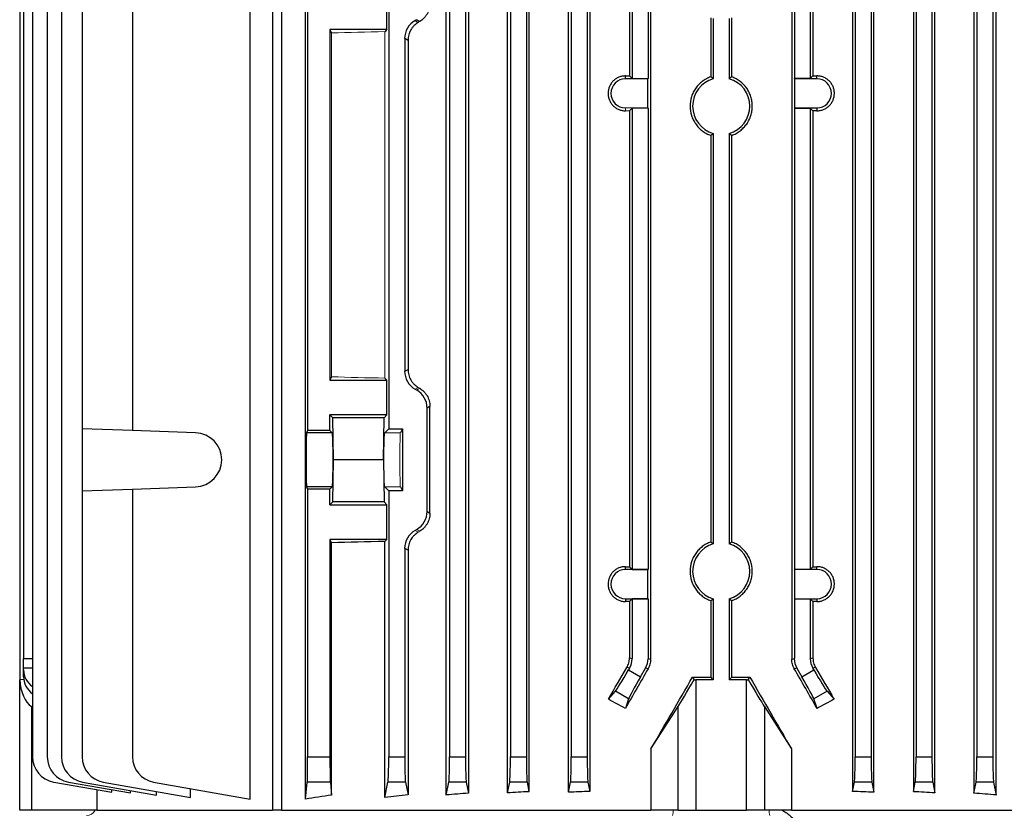
# Model space of a CAD drawing. Units: millimetres. Extents: x -1098 to 684, y -684 to 684.
# Drawn here: x -151 to 3, y -579 to -455 of the extents above; entities that cross this region are included whole.
import ezdxf

# ---------------------------------------------------------------- set-up
doc = ezdxf.new("R2010")
doc.units = ezdxf.units.MM

msp = doc.modelspace()

# ---------------------------------------------------------------- linework, layer by layer
at = {"color": 7, "linetype": 'Continuous', "lineweight": 25}
for p, q in [((-106.24, -576.88), (-106.24, -381.74)), ((-84.18, -576.25), (-84.18, -382.55)), ((-80.7, -382.84), (-80.7, -575.96)), ((-74.58, -575.92), (-74.58, -382.88)), ((-7.57, -575.92), (-7.57, -382.88)), ((-1.44, -382.84), (-1.44, -575.96)), ((2.04, -576.25), (2.04, -382.55)), ((-71.21, -383.08), (-71.21, -575.72)), ((-65.02, -575.82), (-65.02, -382.98)), ((-61.67, -383.12), (-61.67, -575.68)), ((-20.47, -383.12), (-20.47, -575.68)), ((-17.13, -575.82), (-17.13, -382.98)), ((-10.94, -383.08), (-10.94, -575.72)), ((-149.05, -388.53), (-149.05, -570.27)), ((-146.74, -388.53), (-146.74, -570.27)), ((-144.52, -388.53), (-144.52, -570.27)), ((-83.66, -388.53), (-83.66, -570.27)), ((-81.16, -388.53), (-81.16, -570.27)), ((-74.12, -388.53), (-74.12, -570.27)), ((-71.62, -388.53), (-71.62, -570.27)), ((-64.58, -388.53), (-64.58, -570.27)), ((-62.08, -388.53), (-62.08, -570.27)), ((-20.06, -388.53), (-20.06, -570.27)), ((-17.56, -388.53), (-17.56, -570.27)), ((-10.52, -388.53), (-10.52, -570.27)), ((-8.02, -388.53), (-8.02, -570.27)), ((-0.98, -388.53), (-0.98, -570.27)), ((1.52, -388.53), (1.52, -570.27)), ((-151.07, -400.65), (-151.07, -558.15)), ((-150.47, -403.95), (-150.47, -554.85)), ((-55.46, -404.07), (-55.46, -463.42)), ((-55.04, -403.95), (-55.04, -463.84)), ((-52.54, -403.95), (-52.54, -463.84)), ((-52.14, -403.85), (-52.14, -554.95)), ((-30, -403.85), (-30, -554.95)), ((-29.6, -403.95), (-29.6, -463.84)), ((-27.1, -403.95), (-27.1, -463.84)), ((-26.68, -404.07), (-26.68, -463.42)), ((-141.27, -448.52), (-141.27, -518.78)), ((-133.39, -448.62), (-133.39, -519.06)), ((-114.93, -576.88), (-114.93, -448.62)), ((-111.43, -448.62), (-111.43, -578.65)), ((-110.01, -448.54), (-110.01, -578.65)), ((-105.92, -448.24), (-105.92, -519.06)), ((-93.2, -448.52), (-93.2, -518.78)), ((-93.48, -456.15), (-93.48, -450.7)), ((-88.83, -454.59), (-89.08, -454.73)), ((-89.08, -454.73), (-88.59, -455.01)), ((-88.34, -454.87), (-88.83, -454.59)), ((-42.72, -454.28), (-42.72, -463.56)), ((-42.32, -454.4), (-42.32, -463.85)), ((-39.82, -454.4), (-39.82, -463.85)), ((-39.42, -463.56), (-39.42, -454.28)), ((-93.48, -456.15), (-102.42, -456.15)), ((-102.42, -456.15), (-102.42, -511.15)), ((-102.42, -456.15), (-102.16, -456.68)), ((-93.48, -456.15), (-93.8, -456.47)), ((-90.7, -457.55), (-90.7, -509.75)), ((-90.18, -457.84), (-90.7, -457.55)), ((-90.18, -457.84), (-90.18, -509.46)), ((-56.07, -463.86), (-56.07, -463.42)), ((-52.57, -463.86), (-56.07, -463.86)), ((-55.46, -463.42), (-55.04, -463.84)), ((-55.04, -463.84), (-52.54, -463.84)), ((-52.57, -463.86), (-52.54, -463.84)), ((-52.57, -468.44), (-52.57, -463.86)), ((-29.57, -463.86), (-29.6, -463.84)), ((-27.1, -463.84), (-29.6, -463.84)), ((-29.57, -463.86), (-29.57, -468.44)), ((-26.07, -463.86), (-29.57, -463.86)), ((-26.68, -463.42), (-27.1, -463.84)), ((-26.07, -463.86), (-26.07, -463.42)), ((-55.46, -468.88), (-55.46, -540.42)), ((-55.04, -468.46), (-55.04, -540.84)), ((-52.54, -468.46), (-52.54, -540.84)), ((-29.57, -468.44), (-29.6, -468.46)), ((-29.6, -468.46), (-29.6, -540.84)), ((-29.6, -468.46), (-27.1, -468.46)), ((-29.57, -468.44), (-26.07, -468.44)), ((-27.1, -468.46), (-26.68, -468.88)), ((-27.1, -468.46), (-27.1, -540.84)), ((-26.68, -468.88), (-26.68, -540.42)), ((-26.07, -468.44), (-26.07, -468.88)), ((-42.72, -472.74), (-42.72, -536.56)), ((-42.32, -472.45), (-42.32, -536.85)), ((-39.82, -472.45), (-39.82, -536.85)), ((-39.42, -536.56), (-39.42, -472.74)), ((-90.7, -509.75), (-90.18, -509.46)), ((-102.16, -510.62), (-102.42, -511.15)), ((-93.8, -510.83), (-93.48, -511.15)), ((-102.42, -511.15), (-93.48, -511.15)), ((-93.48, -516.6), (-93.48, -511.15)), ((-86.75, -515.26), (-87.2, -515.53)), ((-87.2, -531.77), (-87.2, -515.53)), ((-86.75, -532.04), (-86.75, -515.26)), ((-93.48, -516.6), (-102.42, -516.6)), ((-102.42, -519.06), (-102.42, -516.6)), ((-101.97, -517.05), (-102.42, -516.6)), ((-101.85, -523.65), (-101.97, -517.05)), ((-93.93, -517.05), (-101.97, -517.05)), ((-94.05, -523.65), (-93.93, -517.05)), ((-93.48, -516.6), (-93.93, -517.05)), ((-133.39, -519.06), (-141.27, -518.78)), ((-141.27, -518.78), (-141.27, -528.52)), ((-123.49, -519.4), (-133.39, -519.06)), ((-105.92, -519.06), (-106.09, -519.4)), ((-102.08, -519.4), (-106.09, -519.4)), ((-102.42, -519.06), (-105.92, -519.06)), ((-102.42, -519.06), (-102.08, -519.4)), ((-93.2, -518.78), (-93.82, -519.4)), ((-93.2, -518.78), (-91.07, -518.78)), ((-91.07, -518.78), (-91.38, -519.4)), ((-91.07, -518.78), (-91.07, -528.52)), ((-101.97, -530.25), (-101.85, -523.65)), ((-94.05, -523.65), (-101.85, -523.65)), ((-94.05, -523.65), (-93.93, -530.25)), ((-133.39, -528.24), (-123.49, -527.9)), ((-106.09, -527.9), (-105.92, -528.24)), ((-102.08, -527.9), (-106.09, -527.9)), ((-102.08, -527.9), (-102.42, -528.24)), ((-93.82, -527.9), (-93.2, -528.52)), ((-91.38, -527.9), (-91.07, -528.52)), ((-141.27, -528.52), (-133.39, -528.24)), ((-141.27, -528.52), (-141.27, -570.27)), ((-133.39, -528.24), (-133.39, -570.27)), ((-105.92, -528.24), (-105.92, -570.27)), ((-102.42, -528.24), (-105.92, -528.24)), ((-102.42, -530.7), (-102.42, -528.24)), ((-93.2, -528.52), (-93.2, -570.27)), ((-91.07, -528.52), (-93.2, -528.52)), ((-102.42, -530.7), (-101.97, -530.25)), ((-102.42, -530.7), (-93.48, -530.7)), ((-93.93, -530.25), (-101.97, -530.25)), ((-93.93, -530.25), (-93.48, -530.7)), ((-93.48, -536.15), (-93.48, -530.7)), ((-87.2, -531.77), (-86.75, -532.04)), ((-93.48, -536.15), (-102.42, -536.15)), ((-102.42, -536.15), (-102.42, -570.27)), ((-102.42, -536.15), (-102.16, -536.68)), ((-102.16, -576.28), (-102.16, -536.68)), ((-93.48, -536.15), (-93.8, -536.47)), ((-93.8, -576.62), (-93.8, -536.47)), ((-90.7, -537.55), (-90.7, -570.27)), ((-90.18, -537.84), (-90.7, -537.55)), ((-90.18, -537.84), (-90.18, -576.24)), ((-56.07, -540.86), (-56.07, -540.42)), ((-52.57, -540.86), (-56.07, -540.86)), ((-55.46, -540.42), (-55.04, -540.84)), ((-55.04, -540.84), (-52.54, -540.84)), ((-52.57, -540.86), (-52.54, -540.84)), ((-52.57, -545.44), (-52.57, -540.86)), ((-29.57, -540.86), (-29.6, -540.84)), ((-27.1, -540.84), (-29.6, -540.84)), ((-29.57, -540.86), (-29.57, -545.44)), ((-26.07, -540.86), (-29.57, -540.86)), ((-26.68, -540.42), (-27.1, -540.84)), ((-26.07, -540.86), (-26.07, -540.42)), ((-56.07, -545.44), (-56.07, -545.88)), ((-56.07, -545.44), (-52.57, -545.44)), ((-55.04, -545.46), (-55.46, -545.88)), ((-55.46, -545.88), (-55.46, -554.73)), ((-52.54, -545.46), (-55.04, -545.46)), ((-55.04, -545.46), (-55.04, -554.85)), ((-52.57, -545.44), (-52.54, -545.46)), ((-52.54, -545.46), (-52.54, -554.85)), ((-42.72, -545.74), (-42.72, -557.75)), ((-42.32, -545.45), (-42.32, -558.15)), ((-39.82, -545.45), (-39.82, -558.15)), ((-39.42, -557.75), (-39.42, -545.74)), ((-29.57, -545.44), (-29.6, -545.46)), ((-29.6, -545.46), (-29.6, -554.85)), ((-29.6, -545.46), (-27.1, -545.46)), ((-29.57, -545.44), (-26.07, -545.44)), ((-27.1, -545.46), (-26.68, -545.88)), ((-27.1, -545.46), (-27.1, -554.85)), ((-26.68, -545.88), (-26.68, -554.73)), ((-26.07, -545.44), (-26.07, -545.88)), ((-150.47, -554.85), (-149.05, -554.83)), ((-150.47, -556.35), (-150.47, -554.85)), ((-55.46, -554.73), (-55.04, -554.85)), ((-52.54, -554.85), (-52.14, -554.95)), ((-30, -554.95), (-29.6, -554.85)), ((-27.1, -554.85), (-26.68, -554.73)), ((-149.05, -556.33), (-150.47, -556.35)), ((-150.47, -556.62), (-150.47, -556.35)), ((-150.47, -557.7), (-150.47, -556.62)), ((-55.44, -556.35), (-55.86, -556.23)), ((-55.44, -556.35), (-55.6, -556.62)), ((-55.6, -556.62), (-53.72, -557.7)), ((-53.72, -557.7), (-52.94, -556.35)), ((-52.54, -556.45), (-52.94, -556.35)), ((-29.2, -556.35), (-29.6, -556.45)), ((-29.2, -556.35), (-28.42, -557.7)), ((-28.42, -557.7), (-26.54, -556.62)), ((-26.28, -556.23), (-26.7, -556.35)), ((-26.54, -556.62), (-26.7, -556.35)), ((-151.07, -558.15), (-151.06, -558.15)), ((-151.07, -578.65), (-151.07, -558.15)), ((-150.44, -558.13), (-151.06, -558.15)), ((-45.56, -557.74), (-45.32, -558.15)), ((-45.07, -558.15), (-45.07, -578.65)), ((-42.32, -558.15), (-45.07, -558.15)), ((-42.32, -558.15), (-42.72, -557.75)), ((-39.42, -557.75), (-39.82, -558.15)), ((-37.08, -558.15), (-39.82, -558.15)), ((-37.08, -578.65), (-37.08, -558.15)), ((-36.82, -558.15), (-36.58, -557.74)), ((-58.76, -561.21), (-57.67, -559.97)), ((-55.59, -561.17), (-57.67, -559.97)), ((-24.47, -559.97), (-26.55, -561.17)), ((-24.47, -559.97), (-23.38, -561.21)), ((-55.59, -561.17), (-56.1, -562.66)), ((-26.04, -562.66), (-26.55, -561.17)), ((-149.05, -562.49), (-149.22, -562.37)), ((-149.22, -562.37), (-149.22, -578.65)), ((-52.09, -569.02), (-47.84, -562.37)), ((-47.84, -578.65), (-47.84, -562.37)), ((-34.3, -562.37), (-34.3, -578.65)), ((-34.3, -562.37), (-30.05, -569.02)), ((-52.09, -569.02), (-52.09, -578.65)), ((-30.05, -569.02), (-30.05, -578.65)), ((-105.92, -570.27), (-102.42, -570.27)), ((-93.2, -570.27), (-90.7, -570.27)), ((-83.66, -570.27), (-81.16, -570.27)), ((-74.12, -570.27), (-71.62, -570.27)), ((-64.58, -570.27), (-62.08, -570.27)), ((-20.06, -570.27), (-17.56, -570.27)), ((-10.52, -570.27), (-8.02, -570.27)), ((-0.98, -570.27), (1.52, -570.27)), ((-145.74, -574.21), (-136.62, -575.82)), ((-143.44, -574.21), (-133.7, -575.92)), ((-141.21, -574.21), (-129.64, -576.25)), ((-137.97, -574.21), (-124.27, -576.62)), ((-130.09, -574.21), (-114.93, -576.88)), ((-106.24, -576.88), (-105.98, -574.21)), ((-102.36, -574.21), (-105.98, -574.21)), ((-102.36, -574.21), (-102.16, -576.28)), ((-93.8, -576.62), (-93.32, -574.21)), ((-90.59, -574.21), (-93.32, -574.21)), ((-90.59, -574.21), (-90.18, -576.24)), ((-84.18, -576.25), (-83.78, -574.21)), ((-81.05, -574.21), (-83.78, -574.21)), ((-81.05, -574.21), (-80.7, -575.96)), ((-74.58, -575.92), (-74.24, -574.21)), ((-71.51, -574.21), (-74.24, -574.21)), ((-71.51, -574.21), (-71.21, -575.72)), ((-65.02, -575.82), (-64.7, -574.21)), ((-61.97, -574.21), (-64.7, -574.21)), ((-61.97, -574.21), (-61.67, -575.68)), ((-20.47, -575.68), (-20.18, -574.21)), ((-17.45, -574.21), (-20.18, -574.21)), ((-17.45, -574.21), (-17.13, -575.82)), ((-10.94, -575.72), (-10.64, -574.21)), ((-7.91, -574.21), (-10.64, -574.21)), ((-7.91, -574.21), (-7.57, -575.92)), ((-1.44, -575.96), (-1.1, -574.21)), ((1.63, -574.21), (-1.1, -574.21)), ((1.63, -574.21), (2.04, -576.25)), ((-138.95, -575.4), (-138.95, -578.65)), ((-136.62, -575.82), (-136.62, -575.41)), ((-133.7, -575.92), (-133.7, -575.53)), ((-129.64, -576.25), (-129.64, -575.68)), ((-124.27, -576.62), (-124.27, -575.23)), ((-149.22, -578.65), (-151.07, -578.65)), ((-138.95, -578.65), (-149.22, -578.65)), ((-138.95, -578.65), (-111.43, -578.65)), ((-110.01, -578.65), (-111.43, -578.65)), ((-110.01, -578.65), (-52.09, -578.65)), ((-47.84, -578.65), (-52.09, -578.65)), ((-47.84, -578.65), (-45.07, -578.65)), ((-45.07, -578.65), (-37.08, -578.65)), ((-34.3, -578.65), (-37.08, -578.65)), ((-30.05, -578.65), (-34.3, -578.65)), ((-30.05, -578.65), (27.86, -578.65))]:
    msp.add_line(p, q, dxfattribs=at)
at = {"color": 144, "linetype": 'Continuous', "lineweight": 18}
for p, q in [((-102.16, -510.62), (-102.16, -456.68)), ((-93.8, -510.83), (-93.8, -456.47)), ((-56.07, -468.44), (-56.07, -468.88)), ((-56.07, -468.44), (-52.57, -468.44)), ((-55.04, -468.46), (-55.46, -468.88)), ((-52.54, -468.46), (-55.04, -468.46)), ((-52.57, -468.44), (-52.54, -468.46)), ((-88.59, -512.29), (-89.08, -512.57)), ((-88.83, -512.71), (-89.08, -512.57)), ((-88.83, -512.71), (-88.34, -512.43)), ((-91.38, -519.4), (-93.82, -519.4)), ((-91.38, -527.9), (-93.82, -527.9)), ((-88.83, -534.59), (-89.08, -534.73)), ((-89.08, -534.73), (-88.59, -535.01)), ((-88.34, -534.87), (-88.83, -534.59))]:
    msp.add_line(p, q, dxfattribs=at)
at = {"color": 7, "linetype": 'Continuous', "lineweight": 25}
for centre, radius, start, end in [((-56.07, -466.15), 2.29, 90, 270), ((-41.07, -468.15), 4.48, 106.2051, 253.7949), ((-41.07, -468.15), 4.48, 286.2051, 73.7949), ((-26.07, -466.15), 2.29, 270, 90), ((-123.64, -523.65), 4.25, 272, 88), ((-41.07, -541.15), 4.48, 106.2051, 253.7949), ((-41.07, -541.15), 4.48, 286.2051, 73.7949), ((-56.07, -543.15), 2.29, 90, 270), ((-26.07, -543.15), 2.29, 270, 90), ((-145.05, -570.27), 4, 180, 260), ((-142.74, -570.27), 4, 180, 260), ((-140.52, -570.27), 4, 180, 260), ((-137.27, -570.27), 4, 180, 260), ((-129.39, -570.27), 4, 180, 260)]:
    msp.add_arc(centre, radius, start, end, dxfattribs=at)
at = {"color": 144, "linetype": 'Continuous', "lineweight": 18}
for centre, radius, start, end in [((-140.59, -577.95), 1.5, 270.6803, 332.2483), ((-50.81, -578.83), 2.21, 343.6642, 4.6002), ((-31.34, -578.83), 2.21, 175.3998, 196.3358)]:
    msp.add_arc(centre, radius, start, end, dxfattribs=at)
at = {"color": 7, "linetype": 'Continuous', "lineweight": 25}
for centre, major_axis, ratio, start_param, end_param in [((-87.45, -457.55), (2.82, -1.63), 0.999188, 2.618346, 3.66484), ((-41.07, -431.06), (98.48, 56.93), 0.030233, 2.05389, 2.056753), ((-41.07, -460.02), (98.5, 0), 0.034921, 4.55951, 4.565798), ((-41.07, -460.02), (98.5, 0), 0.034921, 4.85898, 4.865268), ((-41.07, -472.28), (98.5, 0), 0.034921, 1.417917, 1.424205), ((-87.45, -509.75), (2.82, 1.63), 0.999188, 2.618346, 3.66484), ((-90.45, -515.53), (-2.82, -1.63), 0.999188, 2.618346, 3.66484), ((-106.09, -523.65), (0, 4.25), 0.017455, 0.034907, 3.106686), ((-102.08, -523.65), (0, 4.25), 0.034921, 3.176499, 6.248279), ((-90.45, -531.77), (-2.82, 1.63), 0.999188, 2.618346, 3.66484), ((-87.45, -537.55), (2.82, -1.63), 0.999188, 2.618346, 3.66484), ((-41.07, -539.37), (98.5, 0), 0.034921, 2.135619, 2.239763), ((-41.07, -537.02), (98.5, 0), 0.034921, 4.55951, 4.565798), ((-41.07, -537.02), (98.5, 0), 0.034921, 4.85898, 4.865268), ((-41.07, -549.28), (98.5, 0), 0.034921, 1.717387, 1.723675), ((-41.07, -549.28), (98.5, 0), 0.034921, 1.417917, 1.424205), ((-58.04, -554.85), (2.9, -0.78), 0.999347, 6.021549, 6.544821), ((-55.54, -554.85), (2.9, -0.78), 0.999347, 6.021549, 6.544821), ((-26.6, -554.85), (2.9, 0.78), 0.999347, 2.879956, 3.403229), ((-24.1, -554.85), (2.9, 0.78), 0.999347, 2.879956, 3.403229), ((-146.47, -556.55), (3.99, 0.28), 0.864974, 3.081473, 3.95303), ((-41.07, -523.81), (98.45, 170.74), 0.017444, 4.501604, 4.531411), ((-55.72, -556.55), (2, 3.46), 0.034921, 3.316126, 4.712389), ((-41.07, -543.42), (98.45, 170.74), 0.017444, 1.657241, 1.69374), ((-41.07, -543.42), (-98.45, 170.74), 0.017444, 4.589445, 4.625944), ((-26.42, -556.55), (-2, 3.46), 0.034921, 1.570796, 2.96706), ((-41.07, -523.81), (-98.45, 170.74), 0.017444, 1.751775, 1.781581), ((-148.07, -557.49), (0.18, 5.2), 0.575947, 1.717201, 2.809231), ((-146.47, -557.77), (3.99, -0.28), 0.864974, 3.201712, 4.073269), ((-53.6, -557.77), (2, 3.46), 0.034921, 1.570796, 2.96706), ((-41.07, -543.1), (98.45, 170.74), 0.017444, 4.570038, 4.636577), ((-45.07, -557.49), (3, 5.2), 0.017444, 3.504049, 4.59608), ((-41.07, -554.31), (98.5, 0), 0.034921, 4.666819, 4.695616), ((-45.07, -558.05), (3, 0), 0.034921, 4.626322, 4.712389), ((-41.07, -554.31), (98.5, 0), 0.034921, 4.729162, 4.757958), ((-37.08, -558.05), (3, 0), 0.034921, 4.712389, 4.798456), ((-37.08, -557.49), (-3, 5.2), 0.017444, 1.687105, 2.779136), ((-41.07, -543.1), (-98.45, 170.74), 0.017444, 1.646608, 1.713147), ((-28.54, -557.77), (-2, 3.46), 0.034921, 3.316126, 4.712389), ((-41.07, -591.16), (98.1, -58.44), 0.151498, 1.81399, 1.841346), ((-41.07, -591.16), (98.1, 58.44), 0.151498, 1.300247, 1.327603), ((-105.99, -570.27), (0, 4), 0.017455, 3.316126, 4.712389), ((-102.35, -570.27), (0, 4), 0.017455, 1.570796, 2.96706), ((-93.34, -570.27), (0, 4), 0.034921, 3.316126, 4.712389), ((-90.56, -570.27), (0, 4), 0.034921, 1.570796, 2.96706), ((-83.8, -570.27), (0, 4), 0.034921, 3.316126, 4.712389), ((-81.02, -570.27), (0, 4), 0.034921, 1.570796, 2.96706), ((-74.26, -570.27), (0, 4), 0.034921, 3.316126, 4.712389), ((-71.48, -570.27), (0, 4), 0.034921, 1.570796, 2.96706), ((-64.72, -570.27), (0, 4), 0.034921, 3.316126, 4.712389), ((-61.94, -570.27), (0, 4), 0.034921, 1.570796, 2.96706), ((-20.2, -570.27), (0, 4), 0.034921, 3.316126, 4.712389), ((-17.42, -570.27), (0, 4), 0.034921, 1.570796, 2.96706), ((-10.66, -570.27), (0, 4), 0.034921, 3.316126, 4.712389), ((-7.88, -570.27), (0, 4), 0.034921, 1.570796, 2.96706), ((-1.12, -570.27), (0, 4), 0.034921, 3.316126, 4.712389), ((1.66, -570.27), (0, 4), 0.034921, 1.570796, 2.96706), ((-41.07, -592.26), (98.5, 0), 0.176327, 1.881717, 1.917882), ((-41.07, -592.66), (98.5, 0), 0.176327, 1.78152, 1.816343), ((-41.07, -592.66), (98.5, 0), 0.176327, 1.32525, 1.360072), ((-41.07, -592.26), (98.5, 0), 0.176327, 1.223711, 1.259876), ((-41.07, -589.9), (98.5, 0), 0.176327, 2.239763, 2.29381), ((-41.07, -591.29), (98.5, 0), 0.176327, 2.092784, 2.135619), ((-41.07, -591.86), (98.5, 0), 0.176327, 1.984824, 2.023793), ((-41.07, -591.86), (98.5, 0), 0.176327, 1.117799, 1.156768)]:
    msp.add_ellipse(centre, major_axis=major_axis, ratio=ratio, start_param=start_param, end_param=end_param, dxfattribs=at)
at = {"color": 144, "linetype": 'Continuous', "lineweight": 18}
for centre, major_axis, ratio, start_param, end_param in [((-41.07, -459.37), (98.5, 0), 0.034921, 2.135619, 2.239763), ((-41.07, -472.28), (98.5, 0), 0.034921, 1.717387, 1.723675), ((-41.07, -507.93), (98.5, 0), 0.034921, 4.043422, 4.147566), ((-41.07, -536.24), (98.48, -56.93), 0.030233, 4.226432, 4.229295), ((-93.82, -523.65), (0, 4.25), 0.034921, 0.034907, 3.106686), ((-91.38, -523.65), (0, 4.25), 0.017455, 0.034907, 3.106686), ((-41.07, -511.06), (98.48, 56.93), 0.030233, 2.05389, 2.056753)]:
    msp.add_ellipse(centre, major_axis=major_axis, ratio=ratio, start_param=start_param, end_param=end_param, dxfattribs=at)
at = {"color": 7, "linetype": 'Continuous', "lineweight": 25}
for points, knots in [([(-86.75, -452.04), (-86.75, -452.33), (-86.79, -452.62), (-86.9, -453.04), (-86.95, -453.18), (-87.06, -453.45), (-87.13, -453.58), (-87.27, -453.82), (-87.35, -453.94), (-87.52, -454.16), (-87.61, -454.27), (-87.9, -454.56), (-88.11, -454.73), (-88.34, -454.87)], [0, 0, 0, 0, 0.25, 0.25, 0.375, 0.375, 0.5, 0.5, 0.625, 0.625, 0.75, 0.75, 1, 1, 1, 1]), ([(-88.59, -455.01), (-88.82, -455.15), (-89.03, -455.32), (-89.32, -455.61), (-89.42, -455.72), (-89.59, -455.94), (-89.66, -456.06), (-89.81, -456.3), (-89.87, -456.43), (-89.98, -456.69), (-90.03, -456.83), (-90.14, -457.26), (-90.18, -457.55), (-90.18, -457.84)], [0, 0, 0, 0, 0.25, 0.25, 0.375, 0.375, 0.5, 0.5, 0.625, 0.625, 0.75, 0.75, 1, 1, 1, 1]), ([(-56.07, -463.42), (-56.25, -463.41), (-56.43, -463.43), (-56.78, -463.5), (-56.95, -463.55), (-57.28, -463.68), (-57.44, -463.77), (-57.74, -463.96), (-57.88, -464.08), (-58.14, -464.33), (-58.25, -464.47), (-58.45, -464.77), (-58.54, -464.93), (-58.75, -465.42), (-58.82, -465.79), (-58.82, -466.33), (-58.8, -466.51), (-58.73, -466.86), (-58.68, -467.04), (-58.54, -467.37), (-58.45, -467.53), (-58.25, -467.83), (-58.14, -467.97), (-57.88, -468.22), (-57.74, -468.33), (-57.45, -468.53), (-57.28, -468.61), (-56.95, -468.75), (-56.78, -468.8), (-56.43, -468.87), (-56.25, -468.89), (-56.07, -468.88)], [0, 0, 0, 0, 0.0625, 0.0625, 0.125, 0.125, 0.1875, 0.1875, 0.25, 0.25, 0.3125, 0.3125, 0.375, 0.375, 0.5, 0.5, 0.5625, 0.5625, 0.625, 0.625, 0.6875, 0.6875, 0.75, 0.75, 0.8125, 0.8125, 0.875, 0.875, 0.9375, 0.9375, 1, 1, 1, 1]), ([(-42.72, -463.56), (-42.96, -463.64), (-43.18, -463.74), (-43.62, -463.98), (-43.84, -464.12), (-44.23, -464.42), (-44.42, -464.58), (-44.76, -464.94), (-44.92, -465.14), (-45.21, -465.55), (-45.34, -465.76), (-45.56, -466.21), (-45.65, -466.44), (-45.88, -467.16), (-45.96, -467.65), (-45.96, -468.65), (-45.88, -469.14), (-45.65, -469.86), (-45.56, -470.09), (-45.34, -470.54), (-45.21, -470.75), (-44.92, -471.16), (-44.76, -471.36), (-44.42, -471.72), (-44.23, -471.88), (-43.84, -472.18), (-43.62, -472.32), (-43.18, -472.56), (-42.96, -472.66), (-42.72, -472.74)], [0, 0, 0, 0, 0.0625, 0.0625, 0.125, 0.125, 0.1875, 0.1875, 0.25, 0.25, 0.3125, 0.3125, 0.375, 0.375, 0.5, 0.5, 0.625, 0.625, 0.6875, 0.6875, 0.75, 0.75, 0.8125, 0.8125, 0.875, 0.875, 0.9375, 0.9375, 1, 1, 1, 1]), ([(-42.32, -463.85), (-42.42, -463.77), (-42.52, -463.7), (-42.62, -463.63), (-42.66, -463.6), (-42.69, -463.58), (-42.72, -463.56)], [0.0000002, 0.0000002, 0.0000002, 0.0000002, 0.00865602, 0.00865602, 0.00865602, 0.01152477, 0.01152477, 0.01152477, 0.01152477]), ([(-39.42, -463.56), (-39.53, -463.63), (-39.64, -463.71), (-39.75, -463.79), (-39.77, -463.81), (-39.8, -463.83), (-39.82, -463.85)], [0.0000002, 0.0000002, 0.0000002, 0.0000002, 0.00943307, 0.00943307, 0.00943307, 0.01152477, 0.01152477, 0.01152477, 0.01152477]), ([(-39.42, -472.74), (-39.19, -472.66), (-38.95, -472.56), (-38.52, -472.32), (-38.31, -472.18), (-37.91, -471.88), (-37.73, -471.71), (-37.38, -471.35), (-37.22, -471.16), (-36.93, -470.76), (-36.81, -470.54), (-36.58, -470.09), (-36.49, -469.86), (-36.34, -469.39), (-36.28, -469.15), (-36.21, -468.65), (-36.19, -468.4), (-36.19, -467.9), (-36.21, -467.66), (-36.28, -467.16), (-36.34, -466.92), (-36.49, -466.44), (-36.58, -466.21), (-36.8, -465.77), (-36.93, -465.55), (-37.36, -464.93), (-37.72, -464.57), (-38.31, -464.12), (-38.52, -463.98), (-38.96, -463.74), (-39.19, -463.64), (-39.42, -463.56)], [0, 0, 0, 0, 0.0625, 0.0625, 0.125, 0.125, 0.1875, 0.1875, 0.25, 0.25, 0.3125, 0.3125, 0.375, 0.375, 0.4375, 0.4375, 0.5, 0.5, 0.5625, 0.5625, 0.625, 0.625, 0.6875, 0.6875, 0.75, 0.75, 0.875, 0.875, 0.9375, 0.9375, 1, 1, 1, 1]), ([(-26.07, -468.88), (-25.89, -468.89), (-25.71, -468.87), (-25.36, -468.8), (-25.19, -468.75), (-24.86, -468.62), (-24.7, -468.53), (-24.4, -468.34), (-24.26, -468.22), (-24.01, -467.97), (-23.89, -467.83), (-23.69, -467.53), (-23.6, -467.37), (-23.39, -466.88), (-23.32, -466.51), (-23.32, -465.97), (-23.34, -465.79), (-23.41, -465.44), (-23.46, -465.26), (-23.6, -464.93), (-23.69, -464.77), (-23.89, -464.47), (-24, -464.33), (-24.26, -464.08), (-24.4, -463.97), (-24.7, -463.77), (-24.86, -463.69), (-25.19, -463.55), (-25.36, -463.5), (-25.71, -463.43), (-25.89, -463.41), (-26.07, -463.42)], [0, 0, 0, 0, 0.0625, 0.0625, 0.125, 0.125, 0.1875, 0.1875, 0.25, 0.25, 0.3125, 0.3125, 0.375, 0.375, 0.5, 0.5, 0.5625, 0.5625, 0.625, 0.625, 0.6875, 0.6875, 0.75, 0.75, 0.8125, 0.8125, 0.875, 0.875, 0.9375, 0.9375, 1, 1, 1, 1]), ([(-42.72, -472.74), (-42.61, -472.67), (-42.5, -472.59), (-42.39, -472.51), (-42.37, -472.49), (-42.35, -472.47), (-42.32, -472.45)], [0.0000002, 0.0000002, 0.0000002, 0.0000002, 0.00943307, 0.00943307, 0.00943307, 0.01152477, 0.01152477, 0.01152477, 0.01152477]), ([(-39.82, -472.45), (-39.72, -472.53), (-39.62, -472.6), (-39.52, -472.67), (-39.49, -472.7), (-39.45, -472.72), (-39.42, -472.74)], [0.0000002, 0.0000002, 0.0000002, 0.0000002, 0.00865602, 0.00865602, 0.00865602, 0.01152477, 0.01152477, 0.01152477, 0.01152477]), ([(-90.18, -509.46), (-90.18, -509.75), (-90.14, -510.04), (-90.03, -510.47), (-89.98, -510.61), (-89.87, -510.87), (-89.81, -511), (-89.67, -511.24), (-89.59, -511.36), (-89.42, -511.58), (-89.33, -511.69), (-89.04, -511.98), (-88.82, -512.15), (-88.59, -512.29)], [0, 0, 0, 0, 0.25, 0.25, 0.375, 0.375, 0.5, 0.5, 0.625, 0.625, 0.75, 0.75, 1, 1, 1, 1]), ([(-88.34, -512.43), (-88.11, -512.57), (-87.9, -512.74), (-87.61, -513.03), (-87.52, -513.14), (-87.35, -513.36), (-87.27, -513.48), (-87.13, -513.72), (-87.06, -513.85), (-86.95, -514.12), (-86.9, -514.26), (-86.79, -514.68), (-86.75, -514.97), (-86.75, -515.26)], [0, 0, 0, 0, 0.25, 0.25, 0.375, 0.375, 0.5, 0.5, 0.625, 0.625, 0.75, 0.75, 1, 1, 1, 1]), ([(-86.75, -532.04), (-86.75, -532.33), (-86.79, -532.62), (-86.9, -533.04), (-86.95, -533.18), (-87.06, -533.45), (-87.13, -533.58), (-87.27, -533.82), (-87.35, -533.94), (-87.52, -534.16), (-87.61, -534.27), (-87.9, -534.56), (-88.11, -534.73), (-88.34, -534.87)], [0, 0, 0, 0, 0.25, 0.25, 0.375, 0.375, 0.5, 0.5, 0.625, 0.625, 0.75, 0.75, 1, 1, 1, 1]), ([(-88.59, -535.01), (-88.82, -535.15), (-89.03, -535.32), (-89.32, -535.61), (-89.42, -535.72), (-89.59, -535.94), (-89.66, -536.06), (-89.81, -536.3), (-89.87, -536.43), (-89.98, -536.69), (-90.03, -536.83), (-90.14, -537.26), (-90.18, -537.55), (-90.18, -537.84)], [0, 0, 0, 0, 0.25, 0.25, 0.375, 0.375, 0.5, 0.5, 0.625, 0.625, 0.75, 0.75, 1, 1, 1, 1]), ([(-42.72, -536.56), (-42.96, -536.64), (-43.18, -536.74), (-43.62, -536.98), (-43.84, -537.12), (-44.23, -537.42), (-44.42, -537.58), (-44.76, -537.94), (-44.92, -538.14), (-45.21, -538.55), (-45.34, -538.76), (-45.56, -539.21), (-45.65, -539.44), (-45.88, -540.16), (-45.96, -540.65), (-45.96, -541.65), (-45.88, -542.14), (-45.65, -542.86), (-45.56, -543.09), (-45.34, -543.54), (-45.21, -543.75), (-44.92, -544.16), (-44.76, -544.36), (-44.42, -544.72), (-44.23, -544.88), (-43.84, -545.18), (-43.62, -545.32), (-43.18, -545.56), (-42.96, -545.66), (-42.72, -545.74)], [0, 0, 0, 0, 0.0625, 0.0625, 0.125, 0.125, 0.1875, 0.1875, 0.25, 0.25, 0.3125, 0.3125, 0.375, 0.375, 0.5, 0.5, 0.625, 0.625, 0.6875, 0.6875, 0.75, 0.75, 0.8125, 0.8125, 0.875, 0.875, 0.9375, 0.9375, 1, 1, 1, 1]), ([(-42.32, -536.85), (-42.42, -536.77), (-42.52, -536.7), (-42.62, -536.63), (-42.66, -536.6), (-42.69, -536.58), (-42.72, -536.56)], [0.0000002, 0.0000002, 0.0000002, 0.0000002, 0.00865602, 0.00865602, 0.00865602, 0.01152477, 0.01152477, 0.01152477, 0.01152477]), ([(-39.42, -536.56), (-39.53, -536.63), (-39.64, -536.71), (-39.75, -536.79), (-39.77, -536.81), (-39.8, -536.83), (-39.82, -536.85)], [0.0000002, 0.0000002, 0.0000002, 0.0000002, 0.00943307, 0.00943307, 0.00943307, 0.01152477, 0.01152477, 0.01152477, 0.01152477]), ([(-39.42, -545.74), (-39.19, -545.66), (-38.95, -545.56), (-38.52, -545.32), (-38.31, -545.18), (-37.91, -544.88), (-37.73, -544.71), (-37.38, -544.35), (-37.22, -544.16), (-36.93, -543.76), (-36.81, -543.54), (-36.58, -543.09), (-36.49, -542.86), (-36.34, -542.39), (-36.28, -542.15), (-36.21, -541.65), (-36.19, -541.4), (-36.19, -540.9), (-36.21, -540.66), (-36.28, -540.16), (-36.34, -539.92), (-36.49, -539.44), (-36.58, -539.21), (-36.8, -538.77), (-36.93, -538.55), (-37.36, -537.93), (-37.72, -537.57), (-38.31, -537.12), (-38.52, -536.98), (-38.96, -536.74), (-39.19, -536.64), (-39.42, -536.56)], [0, 0, 0, 0, 0.0625, 0.0625, 0.125, 0.125, 0.1875, 0.1875, 0.25, 0.25, 0.3125, 0.3125, 0.375, 0.375, 0.4375, 0.4375, 0.5, 0.5, 0.5625, 0.5625, 0.625, 0.625, 0.6875, 0.6875, 0.75, 0.75, 0.875, 0.875, 0.9375, 0.9375, 1, 1, 1, 1]), ([(-56.07, -540.42), (-56.25, -540.41), (-56.43, -540.43), (-56.78, -540.5), (-56.95, -540.55), (-57.28, -540.68), (-57.44, -540.77), (-57.74, -540.96), (-57.88, -541.08), (-58.14, -541.33), (-58.25, -541.47), (-58.45, -541.77), (-58.54, -541.93), (-58.75, -542.42), (-58.82, -542.79), (-58.82, -543.33), (-58.8, -543.51), (-58.73, -543.86), (-58.68, -544.04), (-58.54, -544.37), (-58.45, -544.53), (-58.25, -544.83), (-58.14, -544.97), (-57.88, -545.22), (-57.74, -545.33), (-57.45, -545.53), (-57.28, -545.61), (-56.95, -545.75), (-56.78, -545.8), (-56.43, -545.87), (-56.25, -545.89), (-56.07, -545.88)], [0, 0, 0, 0, 0.0625, 0.0625, 0.125, 0.125, 0.1875, 0.1875, 0.25, 0.25, 0.3125, 0.3125, 0.375, 0.375, 0.5, 0.5, 0.5625, 0.5625, 0.625, 0.625, 0.6875, 0.6875, 0.75, 0.75, 0.8125, 0.8125, 0.875, 0.875, 0.9375, 0.9375, 1, 1, 1, 1]), ([(-26.07, -545.88), (-25.89, -545.89), (-25.71, -545.87), (-25.36, -545.8), (-25.19, -545.75), (-24.86, -545.62), (-24.7, -545.53), (-24.4, -545.34), (-24.26, -545.22), (-24.01, -544.97), (-23.89, -544.83), (-23.69, -544.53), (-23.6, -544.37), (-23.39, -543.88), (-23.32, -543.51), (-23.32, -542.97), (-23.34, -542.79), (-23.41, -542.44), (-23.46, -542.26), (-23.6, -541.93), (-23.69, -541.77), (-23.89, -541.47), (-24, -541.33), (-24.26, -541.08), (-24.4, -540.97), (-24.7, -540.77), (-24.86, -540.69), (-25.19, -540.55), (-25.36, -540.5), (-25.71, -540.43), (-25.89, -540.41), (-26.07, -540.42)], [0, 0, 0, 0, 0.0625, 0.0625, 0.125, 0.125, 0.1875, 0.1875, 0.25, 0.25, 0.3125, 0.3125, 0.375, 0.375, 0.5, 0.5, 0.5625, 0.5625, 0.625, 0.625, 0.6875, 0.6875, 0.75, 0.75, 0.8125, 0.8125, 0.875, 0.875, 0.9375, 0.9375, 1, 1, 1, 1]), ([(-42.72, -545.74), (-42.61, -545.67), (-42.5, -545.59), (-42.39, -545.51), (-42.37, -545.49), (-42.35, -545.47), (-42.32, -545.45)], [0.0000002, 0.0000002, 0.0000002, 0.0000002, 0.00943307, 0.00943307, 0.00943307, 0.01152477, 0.01152477, 0.01152477, 0.01152477]), ([(-39.82, -545.45), (-39.72, -545.53), (-39.62, -545.6), (-39.52, -545.67), (-39.49, -545.7), (-39.45, -545.72), (-39.42, -545.74)], [0.0000002, 0.0000002, 0.0000002, 0.0000002, 0.00865602, 0.00865602, 0.00865602, 0.01152477, 0.01152477, 0.01152477, 0.01152477]), ([(-55.86, -556.23), (-55.73, -556.01), (-55.63, -555.77), (-55.49, -555.26), (-55.46, -555), (-55.46, -554.73)], [0, 0, 0, 0, 0.5, 0.5, 1, 1, 1, 1]), ([(-52.14, -554.95), (-52.14, -555.22), (-52.17, -555.48), (-52.31, -555.98), (-52.41, -556.23), (-52.54, -556.45)], [0, 0, 0, 0, 0.5, 0.5, 1, 1, 1, 1]), ([(-29.6, -556.45), (-29.73, -556.23), (-29.83, -555.99), (-29.97, -555.48), (-30, -555.22), (-30, -554.95)], [0, 0, 0, 0, 0.5, 0.5, 1, 1, 1, 1]), ([(-26.68, -554.73), (-26.68, -555), (-26.65, -555.26), (-26.51, -555.76), (-26.41, -556.01), (-26.28, -556.23)], [0, 0, 0, 0, 0.5, 0.5, 1, 1, 1, 1]), ([(-31.44, -578.65), (-31.2, -578.79), (-30.97, -578.94), (-30.53, -579.28), (-30.31, -579.46), (-29.7, -580.04), (-29.32, -580.45), (-28.95, -580.87)], [0, 0, 0, 0, 0.25, 0.25, 0.5, 0.5, 1, 1, 1, 1])]:
    msp.add_open_spline(points, degree=3, knots=knots, dxfattribs=at)

doc.saveas('drawing.dxf')
